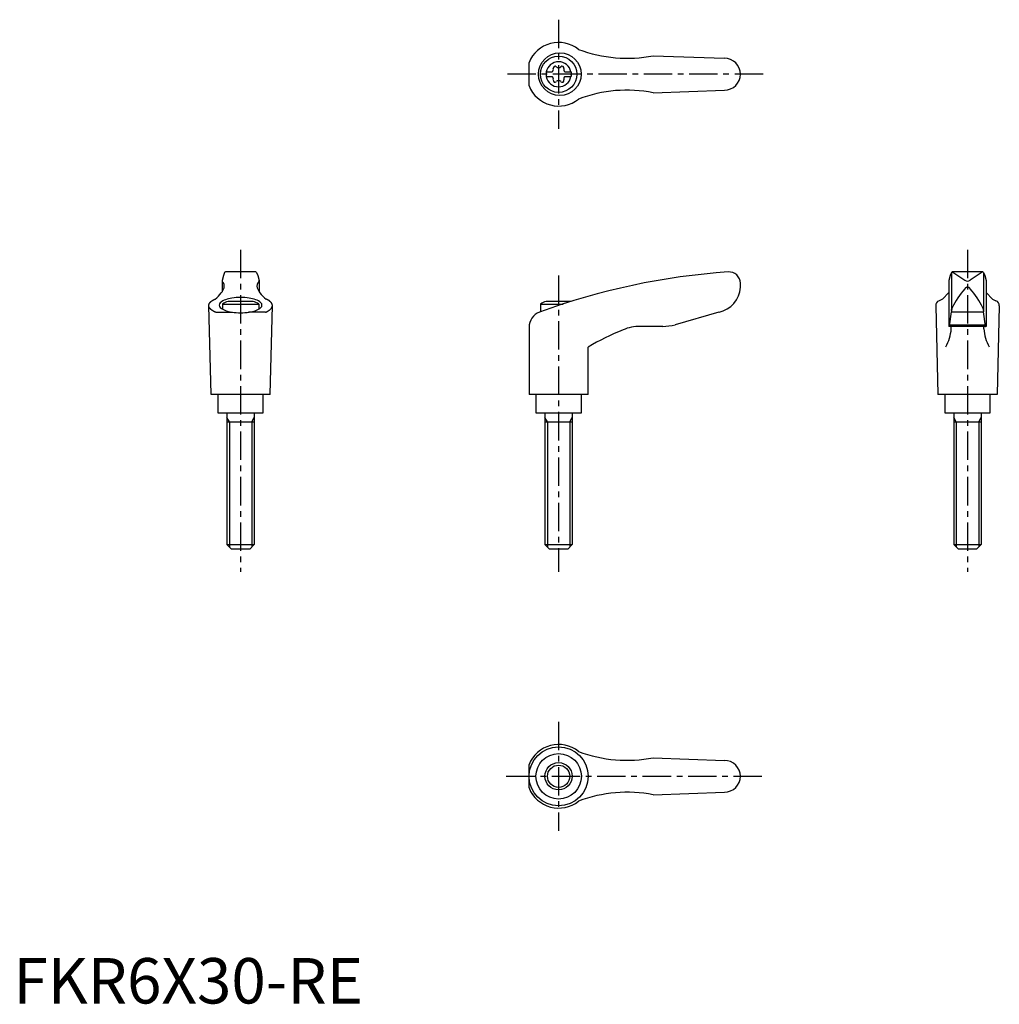
# Model space of a CAD drawing. Extents: x 1 to 217, y 0 to 216.
import ezdxf

# ---------------------------------------------------------------- set-up
doc = ezdxf.new("R2010")
doc.units = 0
doc.header["$LTSCALE"] = 5
doc.linetypes.add('CENTER', pattern=[2, 1.25, -0.25, 0.25, -0.25])
doc.layers.get('0').update_dxf_attribs({"linetype": 'CONTINUOUS'})
doc.layers.add('1', color=1, linetype='CENTER')
doc.layers.add('3', color=3, linetype='CONTINUOUS')
doc.styles.add('STANDARD1', font='txt')

msp = doc.modelspace()

# ---------------------------------------------------------------- linework, layer by layer
for p, q in [((140.79, 208.58), (156.5, 208)), ((113.49, 201.93), (113.49, 207.07)), ((117.25, 205.03), (118.61, 205.03)), ((117.25, 205.03), (117.25, 203.98)), ((117.25, 203.98), (118.61, 203.98)), ((121.39, 205.03), (122.75, 205.03)), ((121.39, 203.98), (122.75, 203.98)), ((122.75, 205.03), (122.75, 203.98)), ((140.79, 200.42), (156.5, 201)), ((46.47, 160.88), (46.21, 160.24)), ((53.35, 161), (46.65, 161)), ((53.53, 160.88), (53.79, 160.24)), ((206.47, 160.88), (206.21, 160.24)), ((206.5, 160.82), (206.5, 152.54)), ((213.35, 161), (206.64, 161)), ((206.77, 160.97), (209.43, 159.16)), ((213.23, 160.97), (210.57, 159.16)), ((213.5, 160.82), (213.5, 152.54)), ((213.53, 160.88), (213.79, 160.24)), ((46.21, 160.24), (45.92, 159.1)), ((45.92, 159.06), (45.92, 156.59)), ((53.79, 160.24), (54.08, 159.1)), ((54.08, 159.06), (54.08, 156.59)), ((160, 157.62), (160, 158.5)), ((206.21, 160.24), (205.92, 159.1)), ((205.92, 159.09), (205.92, 149)), ((213.79, 160.24), (214.08, 159.1)), ((214.08, 159.09), (214.08, 149)), ((205.92, 156.46), (204.53, 155.01)), ((214.08, 156.46), (215.47, 155.01)), ((46, 153.92), (46, 152.79)), ((46, 153.92), (54, 153.92)), ((52.76, 154.5), (47.24, 154.5)), ((54, 153.92), (54, 152.79)), ((116, 153.92), (120.97, 153.92)), ((116, 153.92), (116, 152.2)), ((122.76, 154.5), (117.24, 154.5)), ((204.53, 155.01), (203.73, 154.65)), ((215.47, 155.01), (216.27, 154.65)), ((43.5, 134), (43, 153.6)), ((44.52, 152.12), (48.24, 152.12)), ((55.48, 152.12), (51.76, 152.12)), ((56.5, 134), (57, 153.6)), ((155.3, 152.11), (145.64, 149.38)), ((203, 153.51), (203.5, 134)), ((206.05, 149.04), (206.46, 152.18)), ((206.49, 152.47), (206.46, 152.18)), ((206.46, 152.18), (213.54, 152.18)), ((206.49, 152.47), (206.51, 152.72)), ((213.51, 152.47), (213.49, 152.72)), ((213.51, 152.47), (213.54, 152.18)), ((213.95, 149.04), (213.54, 152.18)), ((217, 153.51), (216.5, 134)), ((113.49, 148.83), (113.49, 134)), ((142.91, 149), (137.95, 149)), ((214.08, 149), (205.92, 149)), ((206.09, 149.34), (213.91, 149.34)), ((126.49, 134), (126.49, 144.46)), ((56.5, 134), (43.5, 134)), ((45, 134), (45, 130)), ((55, 130), (55, 134)), ((126.49, 134), (113.49, 134)), ((115, 134), (115, 130)), ((125, 130), (125, 134)), ((216.5, 134), (203.5, 134)), ((205, 134), (205, 130)), ((215, 130), (215, 134)), ((45, 130), (55, 130)), ((47, 130), (47, 101)), ((47, 128), (53, 128)), ((53, 130), (53, 101)), ((115, 130), (125, 130)), ((117, 130), (117, 101)), ((117, 128), (123, 128)), ((123, 130), (123, 101)), ((205, 130), (215, 130)), ((207, 130), (207, 101)), ((207, 128), (213, 128)), ((213, 130), (213, 101)), ((47, 101), (53, 101)), ((48, 100), (47, 101)), ((52, 100), (48, 100)), ((53, 101), (52, 100)), ((117, 101), (123, 101)), ((118, 100), (117, 101)), ((122, 100), (118, 100)), ((123, 101), (122, 100)), ((207, 101), (213, 101)), ((208, 100), (207, 101)), ((212, 100), (208, 100)), ((213, 101), (212, 100)), ((113.49, 47.43), (113.49, 52.57)), ((140.79, 54.08), (156.5, 53.5)), ((140.79, 45.92), (156.5, 46.5))]:
    msp.add_line(p, q)
msp.add_lwpolyline([(54.71, 153.69, 0.217243), (54.46, 154.22, 0.092715), (53.33, 154.88, 0.04939), (51.92, 155.24, 0.036996), (50, 155.38, 0.036996), (48.08, 155.24, 0.04939), (46.67, 154.88, 0.092715), (45.54, 154.22, 0.217243), (45.29, 153.69, 0.217243), (45.54, 153.15, 0.092715), (46.67, 152.49, 0.04939), (48.08, 152.14, 0.036996), (50, 151.99, 0.036996), (51.92, 152.14, 0.04939), (53.33, 152.49, 0.092715), (54.46, 153.15, 0.217243)], format="xyb", close=True)
for points in [[(210.59, 157.26, 0), (210.59, 157.27, 0), (210.58, 157.28, 0), (210.57, 157.29, 0), (210.56, 157.31, 0), (210.56, 157.31, 0), (210.55, 157.32, 0), (210.54, 157.34, 0), (210.53, 157.34, 0), (210.52, 157.35, 0), (210.51, 157.36, 0), (210.51, 157.37, 0), (210.5, 157.38, 0), (210.49, 157.39, 0), (210.48, 157.4, 0), (210.47, 157.41, 0), (210.46, 157.42, 0), (210.46, 157.43, 0), (210.45, 157.43, 0), (210.44, 157.44, 0), (210.43, 157.45, 0), (210.42, 157.46, 0), (210.41, 157.47, 0), (210.4, 157.47, 0), (210.39, 157.48, 0), (210.38, 157.49, 0), (210.38, 157.49, 0), (210.37, 157.5, 0), (210.36, 157.51, 0), (210.35, 157.51, 0), (210.34, 157.52, 0), (210.33, 157.53, 0), (210.32, 157.53, 0), (210.31, 157.54, 0), (210.3, 157.54, 0), (210.29, 157.55, 0), (210.28, 157.55, 0), (210.27, 157.56, 0), (210.26, 157.56, 0), (210.25, 157.57, 0), (210.24, 157.57, 0), (210.23, 157.58, 0), (210.22, 157.58, 0), (210.21, 157.58, 0), (210.2, 157.59, 0), (210.19, 157.59, 0), (210.18, 157.59, 0), (210.17, 157.6, 0), (210.16, 157.6, 0), (210.15, 157.6, 0), (210.14, 157.61, 0), (210.13, 157.61, 0), (210.12, 157.61, 0), (210.11, 157.61, 0), (210.1, 157.62, 0), (210.09, 157.62, 0), (210.08, 157.62, 0), (210.07, 157.62, 0), (210.06, 157.62, 0), (210.05, 157.62, 0), (210.04, 157.62, 0), (210.03, 157.62, 0), (210.02, 157.62, 0), (210.01, 157.62, 0), (210, 157.62, 0), (209.99, 157.62, 0), (209.98, 157.62, 0), (209.97, 157.62, 0), (209.96, 157.62, 0), (209.95, 157.62, 0), (209.94, 157.62, 0), (209.93, 157.62, 0), (209.92, 157.62, 0), (209.91, 157.62, 0), (209.9, 157.62, 0), (209.89, 157.61, 0), (209.88, 157.61, 0), (209.87, 157.61, 0), (209.86, 157.61, 0), (209.85, 157.6, 0), (209.84, 157.6, 0), (209.83, 157.6, 0), (209.82, 157.59, 0), (209.81, 157.59, 0), (209.8, 157.59, 0), (209.79, 157.58, 0), (209.78, 157.58, 0), (209.77, 157.58, 0), (209.76, 157.57, 0), (209.75, 157.57, 0), (209.74, 157.56, 0), (209.73, 157.56, 0), (209.72, 157.55, 0), (209.71, 157.55, 0), (209.7, 157.54, 0), (209.69, 157.54, 0), (209.68, 157.53, 0), (209.67, 157.53, 0), (209.66, 157.52, 0), (209.65, 157.51, 0), (209.64, 157.51, 0), (209.63, 157.5, 0), (209.62, 157.49, 0), (209.62, 157.49, 0), (209.61, 157.48, 0), (209.6, 157.47, 0), (209.59, 157.47, 0), (209.58, 157.46, 0), (209.57, 157.45, 0), (209.56, 157.44, 0), (209.55, 157.43, 0), (209.54, 157.43, 0), (209.54, 157.42, 0), (209.53, 157.41, 0), (209.52, 157.4, 0), (209.51, 157.39, 0), (209.5, 157.38, 0), (209.49, 157.37, 0), (209.49, 157.36, 0), (209.48, 157.35, 0), (209.47, 157.34, 0), (209.46, 157.34, 0), (209.45, 157.32, 0), (209.44, 157.31, 0), (209.44, 157.31, 0), (209.43, 157.29, 0), (209.42, 157.28, 0), (209.41, 157.27, 0), (209.41, 157.26, 0)], [(44.52, 152.12, 0), (44.47, 152.14, 0), (44.43, 152.16, 0), (44.38, 152.17, 0), (44.34, 152.19, 0), (44.3, 152.21, 0), (44.26, 152.23, 0), (44.22, 152.25, 0), (44.18, 152.27, 0), (44.14, 152.29, 0), (44.1, 152.31, 0), (44.06, 152.34, 0), (44.02, 152.36, 0), (43.99, 152.38, 0), (43.95, 152.4, 0), (43.91, 152.42, 0), (43.88, 152.44, 0), (43.85, 152.46, 0), (43.81, 152.48, 0), (43.78, 152.5, 0), (43.75, 152.53, 0), (43.71, 152.55, 0), (43.68, 152.57, 0), (43.65, 152.59, 0), (43.62, 152.62, 0), (43.59, 152.64, 0), (43.56, 152.66, 0), (43.54, 152.68, 0), (43.51, 152.71, 0), (43.48, 152.73, 0), (43.46, 152.75, 0), (43.43, 152.77, 0), (43.41, 152.8, 0), (43.38, 152.82, 0), (43.36, 152.84, 0), (43.34, 152.87, 0), (43.32, 152.89, 0), (43.3, 152.91, 0), (43.28, 152.94, 0), (43.26, 152.96, 0), (43.24, 152.98, 0), (43.22, 153.01, 0), (43.2, 153.03, 0), (43.19, 153.05, 0), (43.17, 153.08, 0), (43.15, 153.1, 0), (43.14, 153.12, 0), (43.13, 153.15, 0), (43.11, 153.17, 0), (43.1, 153.2, 0), (43.09, 153.22, 0), (43.08, 153.25, 0), (43.07, 153.27, 0), (43.06, 153.29, 0), (43.05, 153.32, 0), (43.04, 153.34, 0), (43.03, 153.37, 0), (43.03, 153.39, 0), (43.02, 153.41, 0), (43.02, 153.44, 0), (43.01, 153.46, 0), (43.01, 153.49, 0), (43, 153.51, 0), (43, 153.54, 0), (43, 153.56, 0), (43, 153.59, 0), (43, 153.61, 0), (43, 153.63, 0), (43, 153.66, 0), (43, 153.68, 0), (43.01, 153.71, 0), (43.01, 153.73, 0), (43.02, 153.75, 0), (43.02, 153.78, 0), (43.03, 153.8, 0), (43.03, 153.83, 0), (43.04, 153.85, 0), (43.05, 153.88, 0), (43.06, 153.9, 0), (43.07, 153.93, 0), (43.08, 153.95, 0), (43.09, 153.97, 0), (43.1, 154, 0), (43.11, 154.02, 0), (43.12, 154.05, 0), (43.14, 154.07, 0), (43.15, 154.09, 0), (43.17, 154.12, 0), (43.18, 154.14, 0), (43.2, 154.16, 0), (43.22, 154.19, 0), (43.24, 154.21, 0), (43.26, 154.24, 0), (43.28, 154.26, 0), (43.3, 154.28, 0), (43.32, 154.31, 0), (43.34, 154.33, 0), (43.36, 154.35, 0), (43.38, 154.38, 0), (43.41, 154.4, 0), (43.43, 154.42, 0), (43.46, 154.44, 0), (43.48, 154.47, 0), (43.51, 154.49, 0), (43.54, 154.51, 0), (43.56, 154.53, 0), (43.59, 154.56, 0), (43.62, 154.58, 0), (43.65, 154.6, 0), (43.68, 154.62, 0), (43.71, 154.65, 0), (43.74, 154.67, 0), (43.78, 154.69, 0), (43.81, 154.71, 0), (43.84, 154.73, 0), (43.88, 154.75, 0), (43.91, 154.78, 0), (43.95, 154.8, 0), (43.99, 154.82, 0), (44.02, 154.84, 0), (44.06, 154.86, 0), (44.1, 154.88, 0), (44.14, 154.9, 0), (44.18, 154.92, 0), (44.22, 154.94, 0), (44.26, 154.96, 0), (44.3, 154.98, 0), (44.34, 155, 0), (44.38, 155.02, 0)], [(55.48, 152.12, 0), (55.53, 152.14, 0), (55.57, 152.16, 0), (55.62, 152.17, 0), (55.66, 152.19, 0), (55.7, 152.21, 0), (55.74, 152.23, 0), (55.78, 152.25, 0), (55.82, 152.27, 0), (55.86, 152.29, 0), (55.9, 152.31, 0), (55.94, 152.34, 0), (55.98, 152.36, 0), (56.01, 152.38, 0), (56.05, 152.4, 0), (56.09, 152.42, 0), (56.12, 152.44, 0), (56.15, 152.46, 0), (56.19, 152.48, 0), (56.22, 152.5, 0), (56.25, 152.53, 0), (56.29, 152.55, 0), (56.32, 152.57, 0), (56.35, 152.59, 0), (56.38, 152.62, 0), (56.41, 152.64, 0), (56.44, 152.66, 0), (56.46, 152.68, 0), (56.49, 152.71, 0), (56.52, 152.73, 0), (56.54, 152.75, 0), (56.57, 152.77, 0), (56.59, 152.8, 0), (56.62, 152.82, 0), (56.64, 152.84, 0), (56.66, 152.87, 0), (56.68, 152.89, 0), (56.7, 152.91, 0), (56.72, 152.94, 0), (56.74, 152.96, 0), (56.76, 152.98, 0), (56.78, 153.01, 0), (56.8, 153.03, 0), (56.81, 153.05, 0), (56.83, 153.08, 0), (56.85, 153.1, 0), (56.86, 153.12, 0), (56.87, 153.15, 0), (56.89, 153.17, 0), (56.9, 153.2, 0), (56.91, 153.22, 0), (56.92, 153.25, 0), (56.93, 153.27, 0), (56.94, 153.29, 0), (56.95, 153.32, 0), (56.96, 153.34, 0), (56.97, 153.37, 0), (56.97, 153.39, 0), (56.98, 153.41, 0), (56.98, 153.44, 0), (56.99, 153.46, 0), (56.99, 153.49, 0), (57, 153.51, 0), (57, 153.54, 0), (57, 153.56, 0), (57, 153.59, 0), (57, 153.61, 0), (57, 153.63, 0), (57, 153.66, 0), (57, 153.68, 0), (56.99, 153.71, 0), (56.99, 153.73, 0), (56.98, 153.75, 0), (56.98, 153.78, 0), (56.97, 153.8, 0), (56.97, 153.83, 0), (56.96, 153.85, 0), (56.95, 153.88, 0), (56.94, 153.9, 0), (56.93, 153.93, 0), (56.92, 153.95, 0), (56.91, 153.97, 0), (56.9, 154, 0), (56.89, 154.02, 0), (56.88, 154.05, 0), (56.86, 154.07, 0), (56.85, 154.09, 0), (56.83, 154.12, 0), (56.82, 154.14, 0), (56.8, 154.16, 0), (56.78, 154.19, 0), (56.76, 154.21, 0), (56.74, 154.24, 0), (56.72, 154.26, 0), (56.7, 154.28, 0), (56.68, 154.31, 0), (56.66, 154.33, 0), (56.64, 154.35, 0), (56.62, 154.38, 0), (56.59, 154.4, 0), (56.57, 154.42, 0), (56.54, 154.44, 0), (56.52, 154.47, 0), (56.49, 154.49, 0), (56.46, 154.51, 0), (56.44, 154.53, 0), (56.41, 154.56, 0), (56.38, 154.58, 0), (56.35, 154.6, 0), (56.32, 154.62, 0), (56.29, 154.65, 0), (56.26, 154.67, 0), (56.22, 154.69, 0), (56.19, 154.71, 0), (56.16, 154.73, 0), (56.12, 154.75, 0), (56.09, 154.78, 0), (56.05, 154.8, 0), (56.01, 154.82, 0), (55.98, 154.84, 0), (55.94, 154.86, 0), (55.9, 154.88, 0), (55.86, 154.9, 0), (55.82, 154.92, 0), (55.78, 154.94, 0), (55.74, 154.96, 0), (55.7, 154.98, 0), (55.66, 155, 0), (55.62, 155.02, 0)], [(206.43, 148.5, 0), (206.43, 148.5, 0), (206.43, 148.51, 0), (206.43, 148.52, 0), (206.43, 148.52, 0), (206.43, 148.53, 0), (206.43, 148.53, 0), (206.43, 148.54, 0), (206.43, 148.55, 0), (206.43, 148.55, 0), (206.43, 148.56, 0), (206.43, 148.57, 0), (206.43, 148.57, 0), (206.43, 148.58, 0), (206.42, 148.58, 0), (206.42, 148.59, 0), (206.42, 148.6, 0), (206.42, 148.6, 0), (206.42, 148.61, 0), (206.42, 148.61, 0), (206.42, 148.62, 0), (206.42, 148.63, 0), (206.42, 148.63, 0), (206.42, 148.64, 0), (206.42, 148.64, 0), (206.42, 148.65, 0), (206.42, 148.66, 0), (206.42, 148.66, 0), (206.42, 148.67, 0), (206.42, 148.67, 0), (206.41, 148.68, 0), (206.41, 148.69, 0), (206.41, 148.69, 0), (206.41, 148.7, 0), (206.41, 148.7, 0), (206.41, 148.71, 0), (206.41, 148.71, 0), (206.41, 148.72, 0), (206.41, 148.72, 0), (206.41, 148.73, 0), (206.41, 148.74, 0), (206.41, 148.74, 0), (206.41, 148.75, 0), (206.4, 148.75, 0), (206.4, 148.76, 0), (206.4, 148.76, 0), (206.4, 148.77, 0), (206.4, 148.77, 0), (206.4, 148.78, 0), (206.4, 148.78, 0), (206.4, 148.79, 0), (206.39, 148.79, 0), (206.39, 148.8, 0), (206.39, 148.8, 0), (206.39, 148.81, 0), (206.39, 148.81, 0), (206.39, 148.82, 0), (206.39, 148.82, 0), (206.38, 148.83, 0), (206.38, 148.83, 0), (206.38, 148.84, 0), (206.38, 148.84, 0), (206.38, 148.84, 0), (206.38, 148.85, 0), (206.38, 148.85, 0), (206.38, 148.86, 0), (206.37, 148.86, 0), (206.37, 148.87, 0), (206.37, 148.87, 0), (206.37, 148.87, 0), (206.37, 148.88, 0), (206.37, 148.88, 0), (206.36, 148.89, 0), (206.36, 148.89, 0), (206.36, 148.89, 0), (206.36, 148.9, 0), (206.36, 148.9, 0), (206.36, 148.91, 0), (206.35, 148.91, 0), (206.35, 148.91, 0), (206.35, 148.91, 0), (206.35, 148.92, 0), (206.35, 148.92, 0), (206.34, 148.93, 0), (206.34, 148.93, 0), (206.34, 148.93, 0), (206.34, 148.94, 0), (206.34, 148.94, 0), (206.34, 148.94, 0), (206.33, 148.94, 0), (206.33, 148.95, 0), (206.33, 148.95, 0), (206.33, 148.95, 0), (206.33, 148.95, 0), (206.32, 148.96, 0), (206.32, 148.96, 0), (206.32, 148.96, 0), (206.32, 148.96, 0), (206.32, 148.97, 0), (206.31, 148.97, 0), (206.31, 148.97, 0), (206.31, 148.97, 0), (206.31, 148.97, 0), (206.31, 148.98, 0), (206.31, 148.98, 0), (206.3, 148.98, 0), (206.3, 148.98, 0), (206.3, 148.98, 0), (206.3, 148.99, 0), (206.29, 148.99, 0), (206.29, 148.99, 0), (206.29, 148.99, 0), (206.29, 148.99, 0), (206.29, 148.99, 0), (206.28, 148.99, 0), (206.28, 148.99, 0), (206.28, 149, 0), (206.28, 149, 0), (206.28, 149, 0), (206.27, 149, 0), (206.27, 149, 0), (206.27, 149, 0), (206.27, 149, 0), (206.26, 149, 0), (206.26, 149, 0), (206.26, 149, 0), (206.26, 149, 0), (206.26, 149, 0), (206.25, 149, 0)], [(213.57, 148.5, 0), (213.57, 148.5, 0), (213.57, 148.51, 0), (213.57, 148.52, 0), (213.57, 148.52, 0), (213.57, 148.53, 0), (213.57, 148.53, 0), (213.57, 148.54, 0), (213.57, 148.55, 0), (213.57, 148.55, 0), (213.57, 148.56, 0), (213.57, 148.57, 0), (213.57, 148.57, 0), (213.57, 148.58, 0), (213.58, 148.58, 0), (213.58, 148.59, 0), (213.58, 148.6, 0), (213.58, 148.6, 0), (213.58, 148.61, 0), (213.58, 148.61, 0), (213.58, 148.62, 0), (213.58, 148.63, 0), (213.58, 148.63, 0), (213.58, 148.64, 0), (213.58, 148.64, 0), (213.58, 148.65, 0), (213.58, 148.66, 0), (213.58, 148.66, 0), (213.58, 148.67, 0), (213.58, 148.67, 0), (213.59, 148.68, 0), (213.59, 148.69, 0), (213.59, 148.69, 0), (213.59, 148.7, 0), (213.59, 148.7, 0), (213.59, 148.71, 0), (213.59, 148.71, 0), (213.59, 148.72, 0), (213.59, 148.72, 0), (213.59, 148.73, 0), (213.59, 148.74, 0), (213.59, 148.74, 0), (213.59, 148.75, 0), (213.6, 148.75, 0), (213.6, 148.76, 0), (213.6, 148.76, 0), (213.6, 148.77, 0), (213.6, 148.77, 0), (213.6, 148.78, 0), (213.6, 148.78, 0), (213.6, 148.79, 0), (213.61, 148.79, 0), (213.61, 148.8, 0), (213.61, 148.8, 0), (213.61, 148.81, 0), (213.61, 148.81, 0), (213.61, 148.82, 0), (213.61, 148.82, 0), (213.62, 148.83, 0), (213.62, 148.83, 0), (213.62, 148.84, 0), (213.62, 148.84, 0), (213.62, 148.84, 0), (213.62, 148.85, 0), (213.62, 148.85, 0), (213.62, 148.86, 0), (213.63, 148.86, 0), (213.63, 148.87, 0), (213.63, 148.87, 0), (213.63, 148.87, 0), (213.63, 148.88, 0), (213.63, 148.88, 0), (213.64, 148.89, 0), (213.64, 148.89, 0), (213.64, 148.89, 0), (213.64, 148.9, 0), (213.64, 148.9, 0), (213.64, 148.91, 0), (213.65, 148.91, 0), (213.65, 148.91, 0), (213.65, 148.91, 0), (213.65, 148.92, 0), (213.65, 148.92, 0), (213.66, 148.93, 0), (213.66, 148.93, 0), (213.66, 148.93, 0), (213.66, 148.94, 0), (213.66, 148.94, 0), (213.66, 148.94, 0), (213.67, 148.94, 0), (213.67, 148.95, 0), (213.67, 148.95, 0), (213.67, 148.95, 0), (213.67, 148.95, 0), (213.68, 148.96, 0), (213.68, 148.96, 0), (213.68, 148.96, 0), (213.68, 148.96, 0), (213.68, 148.97, 0), (213.69, 148.97, 0), (213.69, 148.97, 0), (213.69, 148.97, 0), (213.69, 148.97, 0), (213.69, 148.98, 0), (213.69, 148.98, 0), (213.7, 148.98, 0), (213.7, 148.98, 0), (213.7, 148.98, 0), (213.7, 148.99, 0), (213.71, 148.99, 0), (213.71, 148.99, 0), (213.71, 148.99, 0), (213.71, 148.99, 0), (213.71, 148.99, 0), (213.72, 148.99, 0), (213.72, 148.99, 0), (213.72, 149, 0), (213.72, 149, 0), (213.72, 149, 0), (213.73, 149, 0), (213.73, 149, 0), (213.73, 149, 0), (213.73, 149, 0), (213.74, 149, 0), (213.74, 149, 0), (213.74, 149, 0), (213.74, 149, 0), (213.74, 149, 0), (213.75, 149, 0)]]:
    msp.add_polyline3d(points)
for centre, radius in [((120.28, 204.5), 4.7), ((120, 204.5), 4), ((119.99, 50), 6.5), ((120, 50), 5), ((120, 50), 3)]:
    msp.add_circle(centre, radius)
for centre, radius, start, end in [((120, 204.5), 7, 51.4687, 158.4348), ((135.04, 238.01), 30, 249.1552, 281.1603), ((120, 204.5), 2.76, 10.9784, 169.0216), ((119.21, 205.87), 0.395, 43.3418, 196.6582), ((120, 206.61), 0.691, 223.3418, 316.6582), ((120.79, 205.87), 0.395, 343.3418, 136.6582), ((156.5, 204.5), 3.5, 270, 90), ((120, 204.5), 2.76, 175.9774, 184.0226), ((120, 204.5), 2.76, 190.9784, 349.0216), ((118.17, 205.56), 0.691, 309.6889, 16.6582), ((118.17, 203.44), 0.691, 343.3418, 50.3111), ((121.83, 205.56), 0.691, 163.3418, 230.3111), ((121.83, 203.44), 0.691, 129.6889, 196.6582), ((120, 204.5), 2.76, 355.9774, 4.0226), ((120, 204.5), 7, 201.5652, 308.5313), ((119.21, 203.13), 0.395, 163.3418, 316.6582), ((120, 202.39), 0.691, 43.3418, 136.6582), ((120.79, 203.13), 0.395, 223.3418, 16.6582), ((135.04, 170.99), 30, 78.8397, 110.8448), ((46.65, 160.8), 0.2, 90, 157.5071), ((53.35, 160.8), 0.2, 22.4929, 90), ((167.57, 11.34), 150, 93.9159, 110.1987), ((157.5, 158.5), 2.5, 0, 93.9159), ((206.65, 160.8), 0.2, 90, 157.5071), ((206.62, 160.6), 0.4, 68.2692, 84.6963), ((213.38, 160.6), 0.4, 95.3037, 111.7308), ((213.35, 160.8), 0.2, 22.4929, 90), ((46.12, 159.05), 0.2, 165.8981, 224.3775), ((44.9, 157.86), 1.5, 345.4581, 44.3775), ((55.1, 157.86), 1.5, 135.6225, 194.5419), ((53.88, 159.05), 0.2, 315.6225, 14.1019), ((210, 159.98), 1, 235.7682, 304.2318), ((38.8, 162.08), 9, 308.3354, 320.5503), ((41.68, 159.26), 5, 324.567, 339.2483), ((58.32, 159.26), 5, 200.7517, 215.433), ((61.2, 162.08), 9, 219.4497, 231.6646), ((154.01, 157.97), 6, 282.4359, 356.7003), ((224.51, 144.15), 20, 139.0359, 153.46), ((195.49, 144.15), 20, 26.54, 40.9641), ((50, 146.99), 8, 110.1573, 120), ((50, 146.99), 8, 60, 69.8427), ((120, 146.99), 8, 110.1573, 120), ((120, 146.99), 8, 69.7285, 69.8427), ((204.25, 153.51), 1.25, 114.3591, 180), ((215.75, 153.51), 1.25, 0, 65.6409), ((116.99, 148.83), 3.5, 110.1987, 180), ((207.51, 152.64), 1, 153.46, 175.3848), ((212.49, 152.64), 1, 4.6152, 26.54), ((156.84, 92.7), 60, 112.195, 120.3836), ((137.95, 139), 10, 90, 112.195), ((142.91, 159), 10, 270, 285.8), ((196.46, 149.31), 10, 331.2337, 355.3296), ((206, 149.05), 0.05, 270, 352.547), ((223.54, 149.31), 10, 184.6704, 208.7663), ((214, 149.05), 0.05, 187.453, 270), ((120, 50), 7, 51.4687, 158.4348), ((135.04, 83.51), 30, 249.1552, 281.1603), ((156.5, 50), 3.5, 270, 90), ((120, 50), 7, 201.5652, 308.5313), ((135.04, 16.49), 30, 78.8397, 110.8448)]:
    msp.add_arc(centre, radius, start, end)
at = {"layer": '1'}
for p, q in [((120, 216.5), (120, 192.5)), ((165, 204.5), (108.49, 204.5)), ((50, 165.87), (50, 95)), ((210, 165.87), (210, 95)), ((120, 160.18), (120, 95)), ((120, 62), (120, 38)), ((108.49, 50), (165, 50))]:
    msp.add_line(p, q, dxfattribs=at)
at = {"layer": '3'}
for p, q in [((47.54, 128), (47, 128.94)), ((47.54, 128), (47.54, 100.46)), ((52.46, 128), (53, 128.94)), ((52.46, 128), (52.46, 100.46)), ((117.54, 128), (117, 128.94)), ((117.54, 128), (117.54, 100.46)), ((122.46, 128), (123, 128.94)), ((122.46, 128), (122.46, 100.46)), ((207.54, 128), (207, 128.94)), ((207.54, 128), (207.54, 100.46)), ((212.46, 128), (213, 128.94)), ((212.46, 128), (212.46, 100.46))]:
    msp.add_line(p, q, dxfattribs=at)
msp.add_circle((120, 50), 2.46, dxfattribs=at)

# ---------------------------------------------------------------- texts
at = {"color": 3, "style": 'STANDARD1'}
msp.add_text('FKR6X30-RE', height=10, dxfattribs=at).set_placement((0, 0))

doc.saveas('drawing.dxf')
